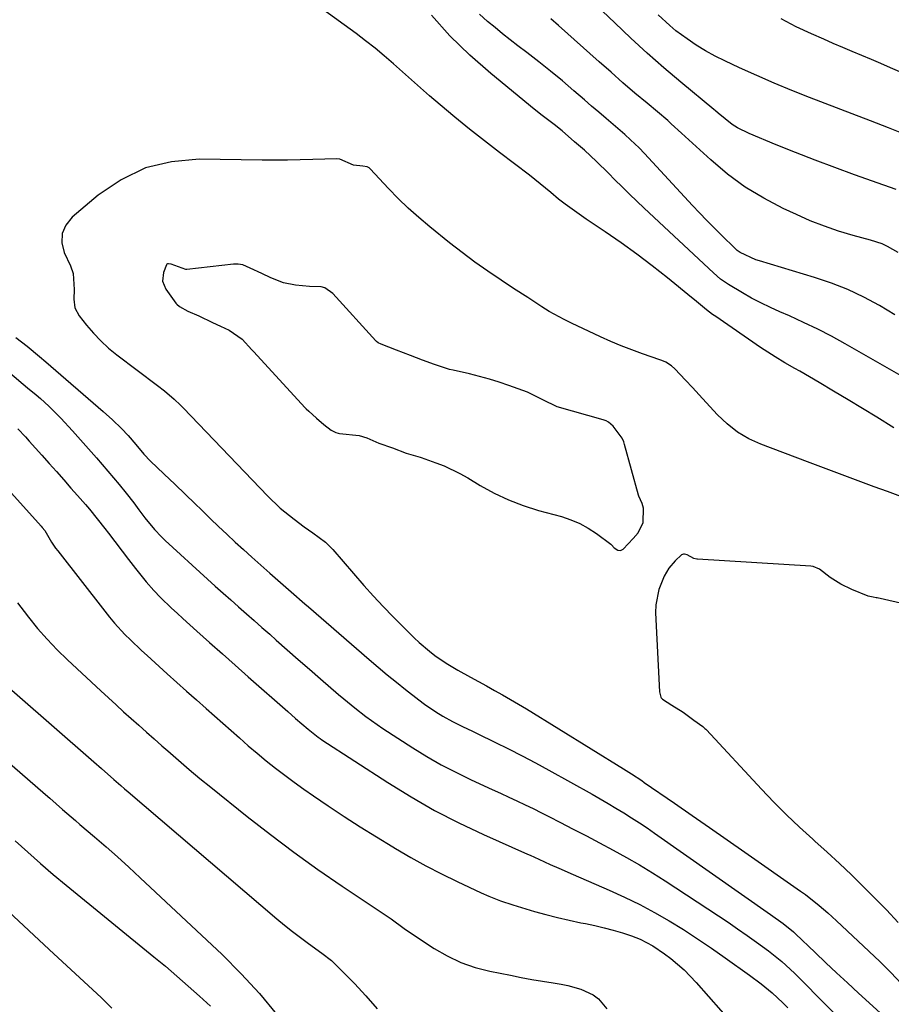
# Model space of a CAD drawing. Units: inches. Extents: x 1820357 to 1825590, y 436875 to 442219.
# Drawn here: x 1824994 to 1825236, y 438449 to 438723 of the extents above; entities that cross this region are included whole.
import ezdxf

# ---------------------------------------------------------------- set-up
doc = ezdxf.new("R2010")
doc.units = ezdxf.units.IN
doc.header["$MEASUREMENT"] = 0
for name, color, linetype in [('1', 7, 'Continuous'), ('7', 7, 'Continuous'), ('8', 7, 'Continuous')]:
    doc.layers.add(name, color=color, linetype=linetype)

msp = doc.modelspace()

# ---------------------------------------------------------------- linework, layer by layer
at = {"layer": '1', "color": 18}
for points in [[(1825237.03, 438609.54, 1932), (1825232.34, 438612.42, 1932), (1825228.33, 438614.86, 1932), (1825224.32, 438617.28, 1932), (1825220.29, 438619.68, 1932), (1825216.25, 438622.07, 1932), (1825210.9, 438625.2, 1932), (1825209.52, 438626, 1932), (1825206.77, 438627.6, 1932), (1825204.02, 438629.2, 1932), (1825200.02, 438631.79, 1932), (1825187.56, 438640.41, 1932), (1825186.68, 438641.03, 1932), (1825184.96, 438642.33, 1932), (1825181.63, 438645.05, 1932), (1825180.79, 438645.73, 1932), (1825174.13, 438651.17, 1932), (1825169.91, 438654.52, 1932), (1825165.63, 438657.77, 1932), (1825161.26, 438660.9, 1932), (1825156.83, 438663.95, 1932), (1825151.52, 438667.49, 1932), (1825149.57, 438668.83, 1932), (1825145.76, 438671.62, 1932), (1825143.9, 438673.08, 1932), (1825141.7, 438674.86, 1932), (1825138.8, 438677.31, 1932), (1825135.85, 438679.7, 1932), (1825127.47, 438685.99, 1932), (1825123.27, 438689.21, 1932), (1825119.12, 438692.48, 1932), (1825115.03, 438695.84, 1932), (1825110.99, 438699.25, 1932), (1825108.05, 438701.79, 1932), (1825105.52, 438703.99, 1932), (1825103, 438706.19, 1932), (1825100.49, 438708.41, 1932), (1825097.99, 438710.63, 1932), (1825095.47, 438712.83, 1932), (1825092.9, 438714.97, 1932), (1825090.28, 438717.03, 1932), (1825087.61, 438719.04, 1932), (1825067.24, 438733.93, 1932)], [(1825240.4, 438623.25, 1934), (1825223.52, 438632.87, 1934), (1825219.72, 438634.95, 1934), (1825215.87, 438636.95, 1934), (1825211.95, 438638.81, 1934), (1825208, 438640.59, 1934), (1825205.4, 438641.71, 1934), (1825202.73, 438642.91, 1934), (1825200.1, 438644.19, 1934), (1825197.52, 438645.56, 1934), (1825194.97, 438647, 1934), (1825191.06, 438649.31, 1934), (1825188.91, 438650.82, 1934), (1825186.94, 438652.56, 1934), (1825167.67, 438670.55, 1934), (1825165.62, 438672.49, 1934), (1825163.58, 438674.44, 1934), (1825161.56, 438676.42, 1934), (1825159.55, 438678.41, 1934), (1825157.74, 438680.22, 1934), (1825154.43, 438683.46, 1934), (1825151.05, 438686.64, 1934), (1825148.35, 438689.01, 1934), (1825144.87, 438692.01, 1934), (1825142.67, 438693.77, 1934), (1825139.31, 438696.32, 1934), (1825137.11, 438698.08, 1934), (1825125.05, 438707.93, 1934), (1825119.24, 438713.04, 1934), (1825113.71, 438718.42, 1934), (1825108.58, 438724.19, 1934)], [(1825237.3, 438640.91, 1936), (1825233.08, 438643.49, 1936), (1825228.72, 438645.81, 1936), (1825224.27, 438647.91, 1936), (1825219.68, 438649.7, 1936), (1825215, 438651.28, 1936), (1825199.66, 438655.86, 1936), (1825198.69, 438656.18, 1936), (1825194.29, 438658.23, 1936), (1825193.52, 438658.8, 1936), (1825193.16, 438659.12, 1936), (1825192.98, 438659.29, 1936), (1825189.17, 438663, 1936), (1825187.11, 438665.04, 1936), (1825185.07, 438667.11, 1936), (1825183.06, 438669.2, 1936), (1825181.07, 438671.32, 1936), (1825167.79, 438685.68, 1936), (1825166.27, 438687.27, 1936), (1825163.89, 438689.56, 1936), (1825162.25, 438691.03, 1936), (1825159.07, 438693.75, 1936), (1825157.06, 438695.47, 1936), (1825155.05, 438697.19, 1936), (1825153.04, 438698.91, 1936), (1825151.04, 438700.64, 1936), (1825148.16, 438703.14, 1936), (1825144.94, 438705.87, 1936), (1825141.68, 438708.57, 1936), (1825138.38, 438711.21, 1936), (1825135.04, 438713.81, 1936), (1825132.6, 438715.67, 1936), (1825130.47, 438717.32, 1936), (1825128.35, 438718.99, 1936), (1825126.26, 438720.7, 1936), (1825124.18, 438722.42, 1936), (1825121.94, 438724.4, 1936)], [(1825238.98, 438590.43, 1930), (1825235.26, 438591.77, 1930), (1825231.54, 438593.13, 1930), (1825227.83, 438594.5, 1930), (1825224.12, 438595.88, 1930), (1825220.41, 438597.26, 1930), (1825216.7, 438598.65, 1930), (1825213, 438600.05, 1930), (1825200.09, 438604.93, 1930), (1825196.74, 438606.48, 1930), (1825193.58, 438608.31, 1930), (1825190.71, 438610.57, 1930), (1825188.03, 438613.12, 1930), (1825184.87, 438616.58, 1930), (1825182.98, 438618.64, 1930), (1825181.08, 438620.7, 1930), (1825179.17, 438622.75, 1930), (1825176.21, 438625.94, 1930), (1825175.3, 438626.76, 1930), (1825173.71, 438627.71, 1930), (1825172.58, 438628.21, 1930), (1825171.99, 438628.42, 1930), (1825167.19, 438630.06, 1930), (1825164.23, 438631.13, 1930), (1825161.28, 438632.26, 1930), (1825158.38, 438633.49, 1930), (1825155.5, 438634.79, 1930), (1825147.51, 438638.55, 1930), (1825145.4, 438639.59, 1930), (1825141.28, 438641.87, 1930), (1825139.27, 438643.11, 1930), (1825135.31, 438645.67, 1930), (1825131.36, 438648.25, 1930), (1825127.9, 438650.52, 1930), (1825124.23, 438653, 1930), (1825120.61, 438655.55, 1930), (1825117.08, 438658.2, 1930), (1825113.59, 438660.93, 1930), (1825108.07, 438665.37, 1930), (1825105.07, 438667.9, 1930), (1825102.14, 438670.5, 1930), (1825099.33, 438673.23, 1930), (1825096.6, 438676.04, 1930), (1825091.51, 438681.51, 1930), (1825091.23, 438681.76, 1930), (1825090.74, 438682.05, 1930), (1825089.54, 438682.16, 1930), (1825086.93, 438682.52, 1930), (1825083.15, 438684.19, 1930), (1825082.28, 438684.25, 1930), (1825075.57, 438684.03, 1930), (1825072.07, 438683.94, 1930), (1825068.56, 438683.88, 1930), (1825065.06, 438683.87, 1930), (1825061.55, 438683.9, 1930), (1825044.02, 438684.16, 1930), (1825036.39, 438683.44, 1930), (1825029.11, 438681.7, 1930), (1825022.37, 438678.45, 1930), (1825015.99, 438674.18, 1930), (1825008.71, 438668.06, 1930), (1825006.99, 438665.85, 1930), (1825005.95, 438663.5, 1930), (1825005.9, 438660.92, 1930), (1825006.53, 438658.2, 1930), (1825008.26, 438654.5, 1930), (1825008.99, 438652.39, 1930), (1825009.31, 438647.9, 1930), (1825009.22, 438645.29, 1930), (1825009.53, 438642.83, 1930), (1825010.69, 438640.64, 1930), (1825012.75, 438638.03, 1930), (1825014.66, 438635.79, 1930), (1825016.68, 438633.65, 1930), (1825018.86, 438631.68, 1930), (1825021.15, 438629.81, 1930), (1825032.48, 438621.27, 1930), (1825034.36, 438619.8, 1930), (1825037.07, 438617.47, 1930), (1825038.8, 438615.82, 1930), (1825039.64, 438614.97, 1930), (1825063.03, 438590.61, 1930), (1825066.58, 438587.19, 1930), (1825070.39, 438584.08, 1930), (1825073.18, 438582, 1930), (1825075.57, 438580.3, 1930), (1825079.09, 438577.71, 1930), (1825081.14, 438575.65, 1930), (1825089.82, 438565.72, 1930), (1825092.48, 438562.75, 1930), (1825095.18, 438559.82, 1930), (1825097.95, 438556.94, 1930), (1825100.76, 438554.11, 1930), (1825103.73, 438551.19, 1930), (1825105.11, 438549.88, 1930), (1825108, 438547.42, 1930), (1825109.51, 438546.26, 1930), (1825112.65, 438544.11, 1930), (1825115.91, 438542.16, 1930), (1825119.38, 438540.24, 1930), (1825121.62, 438539, 1930), (1825123.86, 438537.77, 1930), (1825126.1, 438536.54, 1930), (1825128.34, 438535.29, 1930), (1825130.56, 438534.03, 1930), (1825132.76, 438532.73, 1930), (1825134.94, 438531.4, 1930), (1825161.95, 438514.77, 1930), (1825164.13, 438513.39, 1930), (1825166.99, 438511.47, 1930), (1825167.7, 438510.98, 1930), (1825176.08, 438505.19, 1930), (1825180.97, 438501.81, 1930), (1825185.86, 438498.41, 1930), (1825190.74, 438495.01, 1930), (1825195.62, 438491.6, 1930), (1825211.12, 438480.73, 1930), (1825212.44, 438479.79, 1930), (1825216.27, 438476.82, 1930), (1825218.72, 438474.73, 1930), (1825221.11, 438472.55, 1930), (1825233.11, 438461.22, 1930), (1825236.18, 438458.18, 1930), (1825239.15, 438455.05, 1930)], [(1825098.85, 438631.11, 1928), (1825094.56, 438632.71, 1928), (1825093.77, 438633.14, 1928), (1825093.31, 438633.51, 1928), (1825093.1, 438633.72, 1928), (1825081.18, 438646.81, 1928), (1825078.9, 438648.39, 1928), (1825077.9, 438648.64, 1928), (1825074.7, 438648.74, 1928), (1825070.81, 438649.13, 1928), (1825067.46, 438649.8, 1928), (1825063.95, 438651.21, 1928), (1825061.44, 438652.37, 1928), (1825058.23, 438653.86, 1928), (1825056.12, 438654.82, 1928), (1825054.86, 438655.01, 1928), (1825054.01, 438655.02, 1928), (1825053.59, 438654.98, 1928), (1825040.61, 438653.52, 1928), (1825040.33, 438653.51, 1928), (1825036.26, 438654.95, 1928), (1825035.51, 438655.08, 1928), (1825035.28, 438655.04, 1928), (1825035.09, 438654.95, 1928), (1825034.94, 438654.8, 1928), (1825034.1, 438652.62, 1928), (1825033.85, 438650.24, 1928), (1825034.75, 438648.03, 1928), (1825037.58, 438644.17, 1928), (1825037.87, 438643.82, 1928), (1825038.54, 438643.21, 1928), (1825040.9, 438641.95, 1928), (1825043.92, 438640.6, 1928), (1825047.76, 438638.76, 1928), (1825049.99, 438637.72, 1928), (1825052.35, 438636.63, 1928), (1825056, 438634.1, 1928), (1825058.66, 438631.21, 1928), (1825059.18, 438630.63, 1928), (1825073.43, 438615.19, 1928), (1825073.77, 438614.82, 1928), (1825074.49, 438614.1, 1928), (1825076.67, 438612.15, 1928), (1825078.7, 438610.46, 1928), (1825080.67, 438608.85, 1928), (1825081.97, 438608.17, 1928), (1825082.68, 438607.99, 1928), (1825083.05, 438607.93, 1928), (1825088.51, 438607.37, 1928), (1825090.6, 438606.74, 1928), (1825093.97, 438605.28, 1928), (1825097.71, 438603.95, 1928), (1825101.56, 438602.5, 1928), (1825105.44, 438601.36, 1928), (1825105.72, 438601.27, 1928), (1825109.78, 438599.8, 1928), (1825112.07, 438598.9, 1928), (1825116.49, 438596.79, 1928), (1825118.63, 438595.59, 1928), (1825122.06, 438593.52, 1928), (1825125.96, 438591.39, 1928), (1825129.96, 438589.48, 1928), (1825134.09, 438587.91, 1928), (1825138.33, 438586.56, 1928), (1825144.66, 438584.84, 1928), (1825147.25, 438583.97, 1928), (1825149.75, 438582.93, 1928), (1825152.12, 438581.61, 1928), (1825154.41, 438580.11, 1928), (1825158.39, 438577.18, 1928), (1825158.6, 438577, 1928), (1825159.32, 438576.16, 1928), (1825160.31, 438575.53, 1928), (1825161.11, 438575.44, 1928), (1825161.82, 438575.82, 1928), (1825164.65, 438578.72, 1928), (1825165.98, 438580.34, 1928), (1825167.42, 438583.22, 1928), (1825167.5, 438587.22, 1928), (1825167.09, 438588.48, 1928), (1825166.19, 438590.49, 1928), (1825166.1, 438590.79, 1928), (1825162.2, 438604.9, 1928), (1825161.99, 438605.58, 1928), (1825161.56, 438606.6, 1928), (1825159.08, 438609.98, 1928), (1825157.8, 438611.08, 1928), (1825157.06, 438611.47, 1928), (1825156.54, 438611.67, 1928), (1825156.27, 438611.75, 1928), (1825143.46, 438615.34, 1928), (1825139.47, 438617.26, 1928), (1825135.28, 438619.4, 1928), (1825130.07, 438621.28, 1928), (1825127.38, 438622.19, 1928), (1825124.67, 438623.04, 1928), (1825121.93, 438623.78, 1928), (1825119.17, 438624.46, 1928), (1825114.56, 438625.51, 1928), (1825113.62, 438625.73, 1928), (1825109.44, 438627.1, 1928), (1825106.06, 438628.3, 1928), (1825102.72, 438629.59, 1928), (1825098.85, 438631.11, 1928)], [(1824993.13, 438634.6, 1932), (1824996.22, 438632.15, 1932), (1824999.69, 438629.29, 1932), (1825001.41, 438627.82, 1932), (1825017.39, 438614.03, 1932), (1825019.97, 438611.7, 1932), (1825022.44, 438609.27, 1932), (1825024.28, 438607.36, 1932), (1825026.42, 438604.83, 1932), (1825028.67, 438602.2, 1932), (1825030.47, 438600.27, 1932), (1825032.37, 438598.45, 1932), (1825036, 438595.08, 1932), (1825037.09, 438594.03, 1932), (1825040.4, 438590.83, 1932), (1825042.66, 438588.64, 1932), (1825044.92, 438586.45, 1932), (1825047.18, 438584.26, 1932), (1825049.44, 438582.08, 1932), (1825051.72, 438579.91, 1932), (1825054.01, 438577.76, 1932), (1825056.34, 438575.65, 1932), (1825058.69, 438573.55, 1932), (1825063.7, 438569.14, 1932), (1825066.66, 438566.55, 1932), (1825069.6, 438563.95, 1932), (1825073.35, 438560.64, 1932), (1825074.4, 438559.73, 1932), (1825091.26, 438545.13, 1932), (1825093.76, 438542.99, 1932), (1825096.28, 438540.88, 1932), (1825098.83, 438538.8, 1932), (1825101.39, 438536.75, 1932), (1825105.06, 438533.88, 1932), (1825106.6, 438532.74, 1932), (1825109.77, 438530.59, 1932), (1825111.69, 438529.38, 1932), (1825114.41, 438527.88, 1932), (1825117.2, 438526.52, 1932), (1825120.01, 438525.18, 1932), (1825121.41, 438524.51, 1932), (1825126.21, 438522.19, 1932), (1825129.99, 438520.33, 1932), (1825133.75, 438518.41, 1932), (1825137.48, 438516.43, 1932), (1825141.18, 438514.4, 1932), (1825153.17, 438507.68, 1932), (1825155.4, 438506.42, 1932), (1825157.62, 438505.13, 1932), (1825159.82, 438503.82, 1932), (1825162.01, 438502.5, 1932), (1825164.18, 438501.14, 1932), (1825166.34, 438499.75, 1932), (1825168.47, 438498.33, 1932), (1825170.58, 438496.87, 1932), (1825202.78, 438474.25, 1932), (1825206.25, 438471.75, 1932), (1825209.17, 438469.43, 1932), (1825209.75, 438468.88, 1932), (1825215.14, 438463.73, 1932), (1825218.14, 438460.89, 1932), (1825221.14, 438458.06, 1932), (1825224.16, 438455.25, 1932), (1825227.19, 438452.45, 1932), (1825235.25, 438445.06, 1932)], [(1824988.18, 438627.48, 1934), (1824995.16, 438621.63, 1934), (1824996.35, 438620.65, 1934), (1824998.75, 438618.7, 1934), (1824999.91, 438617.66, 1934), (1825002.24, 438615.48, 1934), (1825005.63, 438612.15, 1934), (1825008.85, 438608.67, 1934), (1825015.48, 438601.17, 1934), (1825017.08, 438599.34, 1934), (1825020.22, 438595.65, 1934), (1825021.77, 438593.79, 1934), (1825023.74, 438591.36, 1934), (1825025.86, 438588.63, 1934), (1825027.26, 438586.74, 1934), (1825028.96, 438584.48, 1934), (1825031.65, 438581.21, 1934), (1825033.59, 438579.17, 1934), (1825034.61, 438578.2, 1934), (1825046.38, 438567.47, 1934), (1825048.52, 438565.53, 1934), (1825050.66, 438563.6, 1934), (1825052.82, 438561.68, 1934), (1825054.98, 438559.77, 1934), (1825057.14, 438557.86, 1934), (1825059.31, 438555.95, 1934), (1825061.47, 438554.04, 1934), (1825063.63, 438552.13, 1934), (1825065.43, 438550.53, 1934), (1825068.5, 438547.83, 1934), (1825071.57, 438545.13, 1934), (1825074.66, 438542.45, 1934), (1825077.75, 438539.78, 1934), (1825082.78, 438535.45, 1934), (1825084.26, 438534.19, 1934), (1825087.25, 438531.71, 1934), (1825090.31, 438529.31, 1934), (1825093.46, 438527.05, 1934), (1825095.08, 438525.97, 1934), (1825103.38, 438520.58, 1934), (1825107.27, 438518.18, 1934), (1825111.24, 438515.89, 1934), (1825115.3, 438513.78, 1934), (1825119.42, 438511.79, 1934), (1825123.19, 438510.07, 1934), (1825125.48, 438509.03, 1934), (1825127.76, 438507.98, 1934), (1825130.05, 438506.92, 1934), (1825132.32, 438505.86, 1934), (1825134.6, 438504.78, 1934), (1825136.86, 438503.69, 1934), (1825139.11, 438502.57, 1934), (1825141.35, 438501.43, 1934), (1825144.25, 438499.93, 1934), (1825147.94, 438498.02, 1934), (1825151.61, 438496.1, 1934), (1825155.29, 438494.16, 1934), (1825159.05, 438492.17, 1934), (1825162.73, 438490.14, 1934), (1825166.37, 438488.05, 1934), (1825169.96, 438485.86, 1934), (1825173.51, 438483.61, 1934), (1825188.28, 438473.93, 1934), (1825190.96, 438472.15, 1934), (1825193.63, 438470.33, 1934), (1825196.26, 438468.48, 1934), (1825198.88, 438466.59, 1934), (1825202.16, 438464.2, 1934), (1825203.11, 438463.48, 1934), (1825205.9, 438461.23, 1934), (1825209.4, 438457.97, 1934), (1825228.71, 438438.56, 1934)], [(1824993.63, 438609.21, 1936), (1824995.77, 438606.96, 1936), (1824996.81, 438605.81, 1936), (1825000.31, 438601.9, 1936), (1825002.35, 438599.63, 1936), (1825004.38, 438597.34, 1936), (1825006.4, 438595.06, 1936), (1825008.42, 438592.77, 1936), (1825010.2, 438590.74, 1936), (1825012.43, 438588.16, 1936), (1825013.52, 438586.86, 1936), (1825015.68, 438584.23, 1936), (1825017.79, 438581.56, 1936), (1825018.83, 438580.21, 1936), (1825024.4, 438572.91, 1936), (1825026.35, 438570.39, 1936), (1825029.35, 438566.67, 1936), (1825031.47, 438564.29, 1936), (1825033.32, 438562.39, 1936), (1825036.35, 438559.42, 1936), (1825037.9, 438557.97, 1936), (1825039.46, 438556.54, 1936), (1825043.39, 438553.02, 1936), (1825046.94, 438549.84, 1936), (1825050.5, 438546.67, 1936), (1825054.06, 438543.52, 1936), (1825057.63, 438540.36, 1936), (1825068.65, 438530.68, 1936), (1825070.83, 438528.77, 1936), (1825074.3, 438525.78, 1936), (1825076.16, 438524.25, 1936), (1825077.12, 438523.52, 1936), (1825077.62, 438523.18, 1936), (1825078.12, 438522.84, 1936), (1825096.48, 438510.91, 1936), (1825102.91, 438506.95, 1936), (1825109.45, 438503.2, 1936), (1825116.16, 438499.76, 1936), (1825122.98, 438496.53, 1936), (1825135.21, 438491.08, 1936), (1825136, 438490.73, 1936), (1825138.37, 438489.66, 1936), (1825141.52, 438488.21, 1936), (1825143.92, 438487.12, 1936), (1825147.91, 438485.35, 1936), (1825157.97, 438481.01, 1936), (1825162.22, 438479.08, 1936), (1825166.42, 438477.03, 1936), (1825170.53, 438474.83, 1936), (1825174.59, 438472.52, 1936), (1825178.57, 438470.07, 1936), (1825182.51, 438467.56, 1936), (1825186.38, 438464.95, 1936), (1825190.21, 438462.28, 1936), (1825196.95, 438457.43, 1936), (1825200.14, 438455.02, 1936), (1825203.22, 438452.47, 1936), (1825206.15, 438449.76, 1936), (1825207.56, 438448.34, 1936)], [(1825257.08, 438556.66, 1928), (1825232.35, 438562.26, 1928), (1825232.13, 438562.31, 1928), (1825231.25, 438562.47, 1928), (1825230.35, 438562.64, 1928), (1825229.91, 438562.77, 1928), (1825225.4, 438564.56, 1928), (1825222.27, 438566.06, 1928), (1825219.37, 438567.96, 1928), (1825216.36, 438570.24, 1928), (1825214.58, 438570.99, 1928), (1825214, 438571.05, 1928), (1825182.49, 438572.99, 1928), (1825182.27, 438573.01, 1928), (1825181.42, 438573.23, 1928), (1825179.63, 438574.18, 1928), (1825178.86, 438574.44, 1928), (1825178.63, 438574.44, 1928), (1825177.99, 438574.22, 1928), (1825176.26, 438572.54, 1928), (1825174.56, 438570.54, 1928), (1825173.24, 438568.26, 1928), (1825171.71, 438564.57, 1928), (1825170.88, 438560.32, 1928), (1825170.84, 438558.12, 1928), (1825171.96, 438536.11, 1928), (1825172.33, 438534.68, 1928), (1825172.43, 438534.49, 1928), (1825172.56, 438534.27, 1928), (1825172.72, 438534.07, 1928), (1825175.39, 438532.48, 1928), (1825178.5, 438530.51, 1928), (1825181.44, 438528.31, 1928), (1825183.97, 438526.51, 1928), (1825184.54, 438526, 1928), (1825184.81, 438525.73, 1928), (1825184.94, 438525.59, 1928), (1825200.24, 438509.12, 1928), (1825203.69, 438505.52, 1928), (1825207.21, 438501.98, 1928), (1825210.83, 438498.55, 1928), (1825214.52, 438495.19, 1928), (1825215.1, 438494.68, 1928), (1825218.52, 438491.6, 1928), (1825221.9, 438488.48, 1928), (1825225.22, 438485.3, 1928), (1825228.51, 438482.08, 1928), (1825231.68, 438478.92, 1928), (1825234.98, 438475.54, 1928), (1825238.2, 438472.08, 1928)]]:
    msp.add_polyline3d(points, dxfattribs=at)
at = {"layer": '7', "color": 18}
for points in [[(1825238.21, 438658.26, 1938), (1825235.27, 438659.9, 1938), (1825233.75, 438660.59, 1938), (1825230.57, 438661.67, 1938), (1825225.71, 438662.98, 1938), (1825221.69, 438664.18, 1938), (1825217.72, 438665.52, 1938), (1825213.82, 438667.05, 1938), (1825209.97, 438668.73, 1938), (1825206.32, 438670.44, 1938), (1825200.91, 438673.27, 1938), (1825195.72, 438676.41, 1938), (1825190.83, 438680.01, 1938), (1825186.15, 438683.92, 1938), (1825178.07, 438691.34, 1938), (1825175.19, 438693.99, 1938), (1825174.2, 438694.85, 1938), (1825168.46, 438699.67, 1938), (1825165.11, 438702.52, 1938), (1825161.77, 438705.39, 1938), (1825158.45, 438708.29, 1938), (1825155.16, 438711.2, 1938), (1825143.88, 438721.27, 1938), (1825141.71, 438723.12, 1938)], [(1825240.62, 438690.86, 1942), (1825235.58, 438692.83, 1942), (1825230.53, 438694.79, 1942), (1825225.48, 438696.74, 1942), (1825213.59, 438701.32, 1942), (1825208.68, 438703.27, 1942), (1825203.8, 438705.28, 1942), (1825198.97, 438707.39, 1942), (1825194.16, 438709.56, 1942), (1825190.12, 438711.43, 1942), (1825187.39, 438712.79, 1942), (1825184.72, 438714.25, 1942), (1825182.13, 438715.85, 1942), (1825179.6, 438717.55, 1942), (1825176.47, 438719.85, 1942), (1825174.76, 438721.25, 1942), (1825171.53, 438724.28, 1942)], [(1825238.7, 438708.39, 1944), (1825236.07, 438709.55, 1944), (1825233.43, 438710.69, 1944), (1825230.78, 438711.82, 1944), (1825228.13, 438712.94, 1944), (1825225.47, 438714.05, 1944), (1825222.82, 438715.17, 1944), (1825220.18, 438716.31, 1944), (1825217.54, 438717.46, 1944), (1825214.17, 438718.95, 1944), (1825209.91, 438720.95, 1944), (1825205.72, 438723.1, 1944)], [(1824991.09, 438592.29, 1938), (1825000.15, 438582.14, 1938), (1825000.4, 438581.85, 1938), (1825001.11, 438580.94, 1938), (1825003.05, 438577.74, 1938), (1825004.16, 438576.09, 1938), (1825004.75, 438575.29, 1938), (1825017.82, 438558.52, 1938), (1825019.16, 438556.86, 1938), (1825020.53, 438555.23, 1938), (1825023.42, 438552.1, 1938), (1825024.92, 438550.6, 1938), (1825028, 438547.65, 1938), (1825029.57, 438546.21, 1938), (1825035.18, 438541.16, 1938), (1825037.86, 438538.75, 1938), (1825040.55, 438536.34, 1938), (1825043.25, 438533.94, 1938), (1825045.95, 438531.54, 1938), (1825055.21, 438523.32, 1938), (1825057.67, 438521.18, 1938), (1825060.15, 438519.07, 1938), (1825062.68, 438517, 1938), (1825065.23, 438514.97, 1938), (1825067.82, 438512.98, 1938), (1825070.43, 438511.04, 1938), (1825073.08, 438509.14, 1938), (1825075.77, 438507.28, 1938), (1825079.87, 438504.5, 1938), (1825084.3, 438501.55, 1938), (1825088.76, 438498.66, 1938), (1825093.27, 438495.83, 1938), (1825097.81, 438493.06, 1938), (1825098.62, 438492.58, 1938), (1825102.81, 438490.15, 1938), (1825107.05, 438487.8, 1938), (1825111.35, 438485.59, 1938), (1825115.7, 438483.46, 1938), (1825122.34, 438480.33, 1938), (1825124.49, 438479.36, 1938), (1825127.77, 438478.04, 1938), (1825131.13, 438476.92, 1938), (1825137.18, 438475.13, 1938), (1825140.38, 438474.24, 1938), (1825143.59, 438473.41, 1938), (1825146.82, 438472.67, 1938), (1825150.07, 438472, 1938), (1825151.41, 438471.75, 1938), (1825153.99, 438471.21, 1938), (1825156.55, 438470.61, 1938), (1825159.09, 438469.91, 1938), (1825161.61, 438469.15, 1938), (1825164.13, 438468.35, 1938), (1825166.58, 438467.42, 1938), (1825170.06, 438465.6, 1938), (1825173.31, 438463.37, 1938), (1825175.07, 438462.02, 1938), (1825178.75, 438458.88, 1938), (1825182.12, 438455.4, 1938), (1825192.4, 438443.71, 1938)], [(1824983.11, 438544.3, 1942), (1825014.03, 438517.35, 1942), (1825014.75, 438516.72, 1942), (1825016.9, 438514.84, 1942), (1825020.31, 438511.83, 1942), (1825022.29, 438510.09, 1942), (1825023.29, 438509.23, 1942), (1825024.29, 438508.37, 1942), (1825065.64, 438473.08, 1942), (1825067.78, 438471.31, 1942), (1825069.94, 438469.57, 1942), (1825072.14, 438467.89, 1942), (1825074.37, 438466.24, 1942), (1825078.07, 438463.58, 1942), (1825078.48, 438463.29, 1942), (1825080.45, 438461.79, 1942), (1825080.81, 438461.46, 1942), (1825081.17, 438461.11, 1942), (1825087.15, 438455.09, 1942), (1825090.38, 438451.64, 1942), (1825093.47, 438448.08, 1942)], [(1824974.21, 438531.15, 1944), (1825001.31, 438507.64, 1944), (1825002.51, 438506.6, 1944), (1825006.08, 438503.47, 1944), (1825008.47, 438501.39, 1944), (1825009.67, 438500.36, 1944), (1825010.87, 438499.33, 1944), (1825014.95, 438495.86, 1944), (1825018.17, 438493.08, 1944), (1825021.37, 438490.26, 1944), (1825024.52, 438487.4, 1944), (1825027.65, 438484.51, 1944), (1825050.42, 438463.13, 1944), (1825055.72, 438457.83, 1944), (1825060.8, 438452.34, 1944), (1825065.54, 438446.55, 1944)], [(1824992.93, 438494.74, 1946), (1824996.41, 438491.58, 1946), (1824999.93, 438488.47, 1946), (1825003.5, 438485.42, 1946), (1825007.11, 438482.41, 1946), (1825031.41, 438462.55, 1946), (1825034.64, 438459.88, 1946), (1825037.83, 438457.17, 1946), (1825040.99, 438454.41, 1946), (1825044.11, 438451.61, 1946), (1825047.22, 438448.79, 1946)], [(1824991.1, 438475.11, 1948), (1824996.69, 438469.79, 1948), (1825002.33, 438464.53, 1948), (1825016.91, 438451.14, 1948), (1825019.76, 438448.29, 1948)]]:
    msp.add_polyline3d(points, dxfattribs=at)
at = {"layer": '8', "color": 18}
for points in [[(1825237.65, 438675.69, 1940), (1825234.23, 438676.91, 1940), (1825226.11, 438679.8, 1940), (1825220.62, 438681.81, 1940), (1825215.15, 438683.86, 1940), (1825209.72, 438685.99, 1940), (1825204.3, 438688.17, 1940), (1825196.8, 438691.26, 1940), (1825193.62, 438692.85, 1940), (1825192.14, 438693.82, 1940), (1825188.26, 438696.9, 1940), (1825187.49, 438697.57, 1940), (1825187.03, 438697.96, 1940), (1825177.83, 438705.55, 1940), (1825173.13, 438709.53, 1940), (1825168.49, 438713.58, 1940), (1825163.95, 438717.75, 1940), (1825159.48, 438721.99, 1940), (1825152.6, 438728.66, 1940)], [(1824993.55, 438560.91, 1940), (1824995.37, 438558.45, 1940), (1824996.58, 438556.91, 1940), (1824999.14, 438553.79, 1940), (1825001.8, 438550.76, 1940), (1825004.59, 438547.86, 1940), (1825007.48, 438545.04, 1940), (1825016.74, 438536.4, 1940), (1825018.84, 438534.46, 1940), (1825020.94, 438532.54, 1940), (1825023.05, 438530.63, 1940), (1825025.18, 438528.73, 1940), (1825027.31, 438526.84, 1940), (1825029.44, 438524.95, 1940), (1825031.57, 438523.06, 1940), (1825033.7, 438521.17, 1940), (1825035.31, 438519.74, 1940), (1825038.27, 438517.16, 1940), (1825041.25, 438514.61, 1940), (1825044.26, 438512.1, 1940), (1825047.3, 438509.62, 1940), (1825057.36, 438501.54, 1940), (1825063.81, 438496.49, 1940), (1825070.34, 438491.56, 1940), (1825077, 438486.81, 1940), (1825083.75, 438482.16, 1940), (1825094.87, 438474.72, 1940), (1825097.35, 438473.03, 1940), (1825101, 438470.4, 1940), (1825104.71, 438467.86, 1940), (1825109.31, 438464.84, 1940), (1825112.96, 438462.75, 1940), (1825116.72, 438460.94, 1940), (1825120.68, 438459.59, 1940), (1825124.75, 438458.53, 1940), (1825130.51, 438457.38, 1940), (1825133.47, 438456.81, 1940), (1825136.43, 438456.26, 1940), (1825139.4, 438455.74, 1940), (1825142.37, 438455.25, 1940), (1825144.56, 438454.9, 1940), (1825146.42, 438454.53, 1940), (1825150.05, 438453.49, 1940), (1825153.46, 438451.94, 1940), (1825154.95, 438450.89, 1940), (1825157.32, 438448.09, 1940)]]:
    msp.add_polyline3d(points, dxfattribs=at)

doc.saveas('drawing.dxf')
